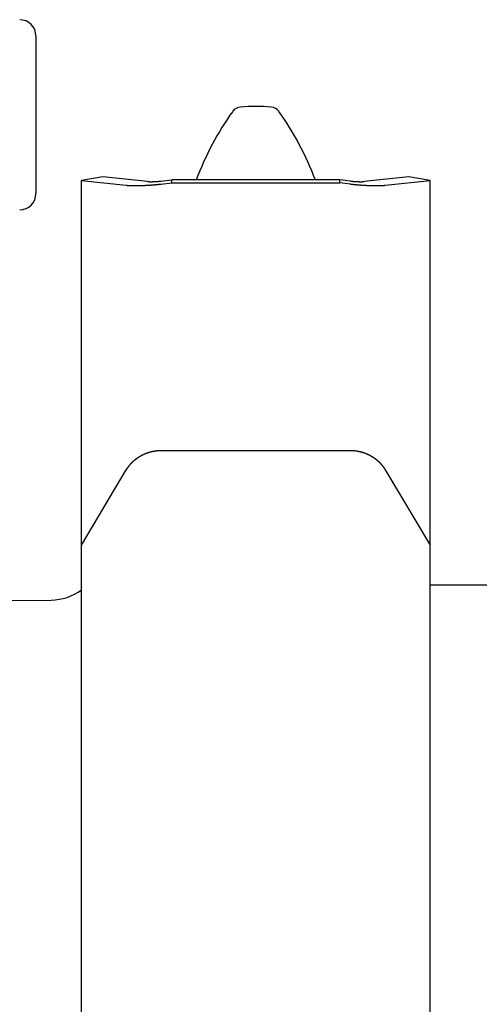
# Model space of a CAD drawing. Extents: x 0 to 96, y 13 to 124.
# Drawn here: x 13 to 14, y 69 to 73 of the extents above; entities that cross this region are included whole.
import ezdxf

# ---------------------------------------------------------------- set-up
doc = ezdxf.new("R2010")
doc.units = 0
doc.header["$LTSCALE"] = 1.21
doc.layers.get('0').update_dxf_attribs({"linetype": 'CONTINUOUS'})
doc.layers.add('ROUNDS', color=7, linetype='CONTINUOUS')

msp = doc.modelspace()

# ---------------------------------------------------------------- linework, layer by layer
at = {"linetype": 'CONTINUOUS'}
for p, q in [((12.7462, 72.8825), (12.7462, 72.2735)), ((14.2713, 70.761), (14.7272, 70.761)), ((12.392, 70.6988), (12.8049, 70.7024))]:
    msp.add_line(p, q, dxfattribs=at)
at = {"color": 7, "linetype": 'CONTINUOUS'}
for p, q in [((13.0048, 72.3384), (12.9224, 72.324)), ((12.9224, 63.198), (12.9224, 72.324)), ((12.9224, 72.324), (13.0957, 72.3055)), ((13.178, 72.3199), (13.0048, 72.3384)), ((13.23, 72.3217), (13.2718, 72.326)), ((13.23, 72.3101), (13.2718, 72.3145)), ((13.2718, 72.3145), (13.2718, 72.326)), ((13.9218, 72.326), (13.2718, 72.326)), ((13.2718, 72.3145), (13.9218, 72.3145)), ((13.9218, 72.3145), (13.9218, 72.326)), ((13.9636, 72.3217), (13.9218, 72.326)), ((13.9636, 72.3101), (13.9218, 72.3145)), ((14.1888, 72.3384), (14.0156, 72.3199)), ((14.0979, 72.3055), (14.2713, 72.324)), ((14.2713, 72.324), (14.1888, 72.3384)), ((14.2713, 63.198), (14.2713, 72.324))]:
    msp.add_line(p, q, dxfattribs=at)
at = {"color": 9, "linetype": 'CONTINUOUS'}
for p, q in [((13.23, 71.2804), (13.9636, 71.2804)), ((12.9224, 70.9138), (13.0957, 71.2052)), ((14.0979, 71.2052), (14.2713, 70.9138))]:
    msp.add_line(p, q, dxfattribs=at)
at = {"color": 7, "linetype": 'CONTINUOUS'}
for points in [[(13.178, 72.3199, 0), (13.1783, 72.3199, 0), (13.1785, 72.3199, 0), (13.1788, 72.3198, 0), (13.179, 72.3198, 0), (13.1793, 72.3198, 0), (13.1796, 72.3198, 0), (13.1798, 72.3197, 0), (13.1801, 72.3197, 0), (13.1804, 72.3197, 0), (13.1806, 72.3197, 0), (13.1809, 72.3197, 0), (13.1812, 72.3196, 0), (13.1815, 72.3196, 0), (13.1818, 72.3196, 0), (13.1821, 72.3196, 0), (13.1824, 72.3196, 0), (13.1827, 72.3195, 0), (13.183, 72.3195, 0), (13.1833, 72.3195, 0), (13.1836, 72.3195, 0), (13.1839, 72.3195, 0), (13.1842, 72.3195, 0), (13.1845, 72.3195, 0), (13.1849, 72.3195, 0), (13.1852, 72.3194, 0), (13.1855, 72.3194, 0), (13.1859, 72.3194, 0), (13.1862, 72.3194, 0), (13.1865, 72.3194, 0), (13.1869, 72.3194, 0), (13.1872, 72.3194, 0), (13.1876, 72.3194, 0), (13.1879, 72.3194, 0), (13.1883, 72.3194, 0), (13.1886, 72.3194, 0), (13.189, 72.3194, 0), (13.1893, 72.3194, 0), (13.1897, 72.3194, 0), (13.1901, 72.3194, 0), (13.1904, 72.3194, 0), (13.1908, 72.3194, 0), (13.1912, 72.3194, 0), (13.1915, 72.3194, 0), (13.1919, 72.3194, 0), (13.1923, 72.3194, 0), (13.1927, 72.3194, 0), (13.1931, 72.3194, 0), (13.1935, 72.3194, 0), (13.1938, 72.3194, 0), (13.1942, 72.3194, 0), (13.1946, 72.3194, 0), (13.195, 72.3194, 0), (13.1954, 72.3194, 0), (13.1958, 72.3194, 0), (13.1962, 72.3194, 0), (13.1966, 72.3194, 0), (13.1971, 72.3194, 0), (13.1975, 72.3194, 0), (13.1979, 72.3195, 0), (13.1983, 72.3195, 0), (13.1987, 72.3195, 0), (13.1991, 72.3195, 0), (13.1996, 72.3195, 0), (13.2, 72.3195, 0), (13.2004, 72.3195, 0), (13.2008, 72.3195, 0), (13.2013, 72.3196, 0), (13.2017, 72.3196, 0), (13.2021, 72.3196, 0), (13.2026, 72.3196, 0), (13.203, 72.3196, 0), (13.2034, 72.3197, 0), (13.2039, 72.3197, 0), (13.2043, 72.3197, 0), (13.2048, 72.3197, 0), (13.2052, 72.3197, 0), (13.2057, 72.3198, 0), (13.2061, 72.3198, 0), (13.2066, 72.3198, 0), (13.207, 72.3198, 0), (13.2075, 72.3199, 0), (13.2079, 72.3199, 0), (13.2084, 72.3199, 0), (13.2088, 72.3199, 0), (13.2093, 72.32, 0), (13.2098, 72.32, 0), (13.2102, 72.32, 0), (13.2107, 72.32, 0), (13.2112, 72.3201, 0), (13.2116, 72.3201, 0), (13.2121, 72.3201, 0), (13.2126, 72.3202, 0), (13.213, 72.3202, 0), (13.2135, 72.3202, 0), (13.214, 72.3203, 0), (13.2145, 72.3203, 0), (13.2149, 72.3203, 0), (13.2154, 72.3204, 0), (13.2159, 72.3204, 0), (13.2164, 72.3204, 0), (13.2168, 72.3205, 0), (13.2173, 72.3205, 0), (13.2178, 72.3205, 0), (13.2183, 72.3206, 0), (13.2188, 72.3206, 0), (13.2192, 72.3207, 0), (13.2197, 72.3207, 0), (13.2202, 72.3207, 0), (13.2207, 72.3208, 0), (13.2212, 72.3208, 0), (13.2217, 72.3209, 0), (13.2221, 72.3209, 0), (13.2226, 72.321, 0), (13.2231, 72.321, 0), (13.2236, 72.321, 0), (13.2241, 72.3211, 0), (13.2246, 72.3211, 0), (13.2251, 72.3212, 0), (13.2256, 72.3212, 0), (13.2261, 72.3213, 0), (13.2265, 72.3213, 0), (13.227, 72.3214, 0), (13.2275, 72.3214, 0), (13.228, 72.3215, 0), (13.2285, 72.3215, 0), (13.229, 72.3216, 0), (13.2295, 72.3216, 0), (13.23, 72.3217, 0)], [(13.9636, 72.3217, 0), (13.9641, 72.3216, 0), (13.9646, 72.3216, 0), (13.9651, 72.3215, 0), (13.9656, 72.3215, 0), (13.9661, 72.3214, 0), (13.9666, 72.3214, 0), (13.9671, 72.3213, 0), (13.9676, 72.3213, 0), (13.9681, 72.3212, 0), (13.9686, 72.3212, 0), (13.969, 72.3211, 0), (13.9695, 72.3211, 0), (13.97, 72.321, 0), (13.9705, 72.321, 0), (13.971, 72.321, 0), (13.9715, 72.3209, 0), (13.972, 72.3209, 0), (13.9725, 72.3208, 0), (13.9729, 72.3208, 0), (13.9734, 72.3207, 0), (13.9739, 72.3207, 0), (13.9744, 72.3207, 0), (13.9749, 72.3206, 0), (13.9754, 72.3206, 0), (13.9758, 72.3205, 0), (13.9763, 72.3205, 0), (13.9768, 72.3205, 0), (13.9773, 72.3204, 0), (13.9777, 72.3204, 0), (13.9782, 72.3204, 0), (13.9787, 72.3203, 0), (13.9792, 72.3203, 0), (13.9797, 72.3203, 0), (13.9801, 72.3202, 0), (13.9806, 72.3202, 0), (13.9811, 72.3202, 0), (13.9815, 72.3201, 0), (13.982, 72.3201, 0), (13.9825, 72.3201, 0), (13.9829, 72.32, 0), (13.9834, 72.32, 0), (13.9839, 72.32, 0), (13.9843, 72.32, 0), (13.9848, 72.3199, 0), (13.9852, 72.3199, 0), (13.9857, 72.3199, 0), (13.9862, 72.3199, 0), (13.9866, 72.3198, 0), (13.9871, 72.3198, 0), (13.9875, 72.3198, 0), (13.988, 72.3198, 0), (13.9884, 72.3197, 0), (13.9889, 72.3197, 0), (13.9893, 72.3197, 0), (13.9897, 72.3197, 0), (13.9902, 72.3197, 0), (13.9906, 72.3196, 0), (13.9911, 72.3196, 0), (13.9915, 72.3196, 0), (13.9919, 72.3196, 0), (13.9924, 72.3196, 0), (13.9928, 72.3195, 0), (13.9932, 72.3195, 0), (13.9936, 72.3195, 0), (13.9941, 72.3195, 0), (13.9945, 72.3195, 0), (13.9949, 72.3195, 0), (13.9953, 72.3195, 0), (13.9957, 72.3195, 0), (13.9962, 72.3194, 0), (13.9966, 72.3194, 0), (13.997, 72.3194, 0), (13.9974, 72.3194, 0), (13.9978, 72.3194, 0), (13.9982, 72.3194, 0), (13.9986, 72.3194, 0), (13.999, 72.3194, 0), (13.9994, 72.3194, 0), (13.9998, 72.3194, 0), (14.0002, 72.3194, 0), (14.0006, 72.3194, 0), (14.0009, 72.3194, 0), (14.0013, 72.3194, 0), (14.0017, 72.3194, 0), (14.0021, 72.3194, 0), (14.0025, 72.3194, 0), (14.0028, 72.3194, 0), (14.0032, 72.3194, 0), (14.0036, 72.3194, 0), (14.0039, 72.3194, 0), (14.0043, 72.3194, 0), (14.0047, 72.3194, 0), (14.005, 72.3194, 0), (14.0054, 72.3194, 0), (14.0057, 72.3194, 0), (14.0061, 72.3194, 0), (14.0064, 72.3194, 0), (14.0068, 72.3194, 0), (14.0071, 72.3194, 0), (14.0074, 72.3194, 0), (14.0078, 72.3194, 0), (14.0081, 72.3194, 0), (14.0084, 72.3194, 0), (14.0088, 72.3195, 0), (14.0091, 72.3195, 0), (14.0094, 72.3195, 0), (14.0097, 72.3195, 0), (14.01, 72.3195, 0), (14.0103, 72.3195, 0), (14.0106, 72.3195, 0), (14.0109, 72.3195, 0), (14.0112, 72.3196, 0), (14.0115, 72.3196, 0), (14.0118, 72.3196, 0), (14.0121, 72.3196, 0), (14.0124, 72.3196, 0), (14.0127, 72.3197, 0), (14.013, 72.3197, 0), (14.0133, 72.3197, 0), (14.0135, 72.3197, 0), (14.0138, 72.3197, 0), (14.0141, 72.3198, 0), (14.0143, 72.3198, 0), (14.0146, 72.3198, 0), (14.0149, 72.3198, 0), (14.0151, 72.3199, 0), (14.0154, 72.3199, 0), (14.0156, 72.3199, 0)], [(13.0957, 72.3055, 0), (13.0964, 72.3055, 0), (13.097, 72.3054, 0), (13.0977, 72.3053, 0), (13.0984, 72.3053, 0), (13.099, 72.3052, 0), (13.0997, 72.3052, 0), (13.1004, 72.3051, 0), (13.1011, 72.305, 0), (13.1018, 72.305, 0), (13.1025, 72.3049, 0), (13.1033, 72.3049, 0), (13.104, 72.3048, 0), (13.1047, 72.3048, 0), (13.1055, 72.3047, 0), (13.1062, 72.3047, 0), (13.107, 72.3047, 0), (13.1078, 72.3046, 0), (13.1086, 72.3046, 0), (13.1094, 72.3045, 0), (13.1102, 72.3045, 0), (13.111, 72.3045, 0), (13.1118, 72.3044, 0), (13.1126, 72.3044, 0), (13.1134, 72.3044, 0), (13.1143, 72.3043, 0), (13.1151, 72.3043, 0), (13.116, 72.3043, 0), (13.1169, 72.3043, 0), (13.1177, 72.3042, 0), (13.1186, 72.3042, 0), (13.1195, 72.3042, 0), (13.1204, 72.3042, 0), (13.1213, 72.3042, 0), (13.1222, 72.3042, 0), (13.1231, 72.3041, 0), (13.124, 72.3041, 0), (13.125, 72.3041, 0), (13.1259, 72.3041, 0), (13.1268, 72.3041, 0), (13.1278, 72.3041, 0), (13.1287, 72.3041, 0), (13.1297, 72.3041, 0), (13.1307, 72.3041, 0), (13.1317, 72.3041, 0), (13.1326, 72.3041, 0), (13.1336, 72.3041, 0), (13.1346, 72.3041, 0), (13.1356, 72.3042, 0), (13.1366, 72.3042, 0), (13.1376, 72.3042, 0), (13.1387, 72.3042, 0), (13.1397, 72.3042, 0), (13.1407, 72.3042, 0), (13.1418, 72.3042, 0), (13.1428, 72.3043, 0), (13.1439, 72.3043, 0), (13.1449, 72.3043, 0), (13.146, 72.3043, 0), (13.1471, 72.3044, 0), (13.1481, 72.3044, 0), (13.1492, 72.3044, 0), (13.1503, 72.3045, 0), (13.1514, 72.3045, 0), (13.1525, 72.3045, 0), (13.1536, 72.3046, 0), (13.1547, 72.3046, 0), (13.1558, 72.3047, 0), (13.1569, 72.3047, 0), (13.158, 72.3047, 0), (13.1592, 72.3048, 0), (13.1603, 72.3048, 0), (13.1614, 72.3049, 0), (13.1626, 72.3049, 0), (13.1637, 72.305, 0), (13.1649, 72.305, 0), (13.166, 72.3051, 0), (13.1672, 72.3052, 0), (13.1683, 72.3052, 0), (13.1695, 72.3053, 0), (13.1707, 72.3053, 0), (13.1718, 72.3054, 0), (13.173, 72.3055, 0), (13.1742, 72.3055, 0), (13.1754, 72.3056, 0), (13.1766, 72.3057, 0), (13.1778, 72.3057, 0), (13.179, 72.3058, 0), (13.1802, 72.3059, 0), (13.1814, 72.306, 0), (13.1826, 72.306, 0), (13.1838, 72.3061, 0), (13.185, 72.3062, 0), (13.1862, 72.3063, 0), (13.1874, 72.3064, 0), (13.1886, 72.3065, 0), (13.1899, 72.3065, 0), (13.1911, 72.3066, 0), (13.1923, 72.3067, 0), (13.1936, 72.3068, 0), (13.1948, 72.3069, 0), (13.196, 72.307, 0), (13.1973, 72.3071, 0), (13.1985, 72.3072, 0), (13.1997, 72.3073, 0), (13.201, 72.3074, 0), (13.2022, 72.3075, 0), (13.2035, 72.3076, 0), (13.2047, 72.3077, 0), (13.206, 72.3078, 0), (13.2072, 72.3079, 0), (13.2085, 72.308, 0), (13.2097, 72.3081, 0), (13.211, 72.3083, 0), (13.2123, 72.3084, 0), (13.2135, 72.3085, 0), (13.2148, 72.3086, 0), (13.2161, 72.3087, 0), (13.2173, 72.3088, 0), (13.2186, 72.309, 0), (13.2198, 72.3091, 0), (13.2211, 72.3092, 0), (13.2224, 72.3093, 0), (13.2236, 72.3094, 0), (13.2249, 72.3096, 0), (13.2262, 72.3097, 0), (13.2274, 72.3098, 0), (13.2287, 72.31, 0), (13.23, 72.3101, 0)], [(13.9636, 72.3101, 0), (13.9649, 72.31, 0), (13.9662, 72.3098, 0), (13.9675, 72.3097, 0), (13.9687, 72.3096, 0), (13.97, 72.3094, 0), (13.9713, 72.3093, 0), (13.9725, 72.3092, 0), (13.9738, 72.3091, 0), (13.9751, 72.309, 0), (13.9763, 72.3088, 0), (13.9776, 72.3087, 0), (13.9788, 72.3086, 0), (13.9801, 72.3085, 0), (13.9814, 72.3084, 0), (13.9826, 72.3083, 0), (13.9839, 72.3081, 0), (13.9851, 72.308, 0), (13.9864, 72.3079, 0), (13.9876, 72.3078, 0), (13.9889, 72.3077, 0), (13.9901, 72.3076, 0), (13.9914, 72.3075, 0), (13.9926, 72.3074, 0), (13.9939, 72.3073, 0), (13.9951, 72.3072, 0), (13.9964, 72.3071, 0), (13.9976, 72.307, 0), (13.9988, 72.3069, 0), (14.0001, 72.3068, 0), (14.0013, 72.3067, 0), (14.0025, 72.3066, 0), (14.0038, 72.3065, 0), (14.005, 72.3065, 0), (14.0062, 72.3064, 0), (14.0074, 72.3063, 0), (14.0086, 72.3062, 0), (14.0099, 72.3061, 0), (14.0111, 72.306, 0), (14.0123, 72.306, 0), (14.0135, 72.3059, 0), (14.0147, 72.3058, 0), (14.0159, 72.3057, 0), (14.0171, 72.3057, 0), (14.0182, 72.3056, 0), (14.0194, 72.3055, 0), (14.0206, 72.3055, 0), (14.0218, 72.3054, 0), (14.023, 72.3053, 0), (14.0241, 72.3053, 0), (14.0253, 72.3052, 0), (14.0265, 72.3052, 0), (14.0276, 72.3051, 0), (14.0288, 72.305, 0), (14.0299, 72.305, 0), (14.0311, 72.3049, 0), (14.0322, 72.3049, 0), (14.0333, 72.3048, 0), (14.0345, 72.3048, 0), (14.0356, 72.3047, 0), (14.0367, 72.3047, 0), (14.0378, 72.3047, 0), (14.0389, 72.3046, 0), (14.04, 72.3046, 0), (14.0411, 72.3045, 0), (14.0422, 72.3045, 0), (14.0433, 72.3045, 0), (14.0444, 72.3044, 0), (14.0455, 72.3044, 0), (14.0466, 72.3044, 0), (14.0476, 72.3043, 0), (14.0487, 72.3043, 0), (14.0498, 72.3043, 0), (14.0508, 72.3043, 0), (14.0519, 72.3042, 0), (14.0529, 72.3042, 0), (14.0539, 72.3042, 0), (14.055, 72.3042, 0), (14.056, 72.3042, 0), (14.057, 72.3042, 0), (14.058, 72.3042, 0), (14.059, 72.3041, 0), (14.06, 72.3041, 0), (14.061, 72.3041, 0), (14.062, 72.3041, 0), (14.063, 72.3041, 0), (14.0639, 72.3041, 0), (14.0649, 72.3041, 0), (14.0658, 72.3041, 0), (14.0668, 72.3041, 0), (14.0677, 72.3041, 0), (14.0687, 72.3041, 0), (14.0696, 72.3041, 0), (14.0705, 72.3041, 0), (14.0714, 72.3042, 0), (14.0723, 72.3042, 0), (14.0732, 72.3042, 0), (14.0741, 72.3042, 0), (14.075, 72.3042, 0), (14.0759, 72.3042, 0), (14.0768, 72.3043, 0), (14.0776, 72.3043, 0), (14.0785, 72.3043, 0), (14.0793, 72.3043, 0), (14.0802, 72.3044, 0), (14.081, 72.3044, 0), (14.0818, 72.3044, 0), (14.0827, 72.3045, 0), (14.0835, 72.3045, 0), (14.0843, 72.3045, 0), (14.0851, 72.3046, 0), (14.0858, 72.3046, 0), (14.0866, 72.3047, 0), (14.0874, 72.3047, 0), (14.0881, 72.3047, 0), (14.0889, 72.3048, 0), (14.0896, 72.3048, 0), (14.0904, 72.3049, 0), (14.0911, 72.3049, 0), (14.0918, 72.305, 0), (14.0925, 72.305, 0), (14.0932, 72.3051, 0), (14.0939, 72.3052, 0), (14.0946, 72.3052, 0), (14.0953, 72.3053, 0), (14.0959, 72.3053, 0), (14.0966, 72.3054, 0), (14.0972, 72.3055, 0), (14.0979, 72.3055, 0)]]:
    msp.add_polyline3d(points, dxfattribs=at)
at = {"color": 9}
for points in [[(13.0957, 71.2052, 0), (13.0959, 71.2054, 0), (13.096, 71.2057, 0), (13.0962, 71.2059, 0), (13.0963, 71.2061, 0), (13.0964, 71.2064, 0), (13.0966, 71.2066, 0), (13.0967, 71.2068, 0), (13.0968, 71.207, 0), (13.097, 71.2073, 0), (13.0971, 71.2075, 0), (13.0973, 71.2077, 0), (13.0974, 71.2079, 0), (13.0975, 71.2082, 0), (13.0977, 71.2084, 0), (13.0978, 71.2086, 0), (13.098, 71.2088, 0), (13.0981, 71.2091, 0), (13.0983, 71.2093, 0), (13.0984, 71.2095, 0), (13.0985, 71.2097, 0), (13.0987, 71.21, 0), (13.0988, 71.2102, 0), (13.099, 71.2104, 0), (13.0991, 71.2106, 0), (13.0993, 71.2108, 0), (13.0994, 71.2111, 0), (13.0996, 71.2113, 0), (13.0997, 71.2115, 0), (13.0998, 71.2117, 0), (13.1, 71.2119, 0), (13.1001, 71.2122, 0), (13.1003, 71.2124, 0), (13.1004, 71.2126, 0), (13.1006, 71.2128, 0), (13.1007, 71.213, 0), (13.1009, 71.2133, 0), (13.101, 71.2135, 0), (13.1012, 71.2137, 0), (13.1013, 71.2139, 0), (13.1015, 71.2141, 0), (13.1016, 71.2144, 0), (13.1018, 71.2146, 0), (13.1019, 71.2148, 0), (13.1021, 71.215, 0), (13.1022, 71.2152, 0), (13.1024, 71.2154, 0), (13.1026, 71.2157, 0), (13.1027, 71.2159, 0), (13.1029, 71.2161, 0), (13.103, 71.2163, 0), (13.1032, 71.2165, 0), (13.1033, 71.2167, 0), (13.1035, 71.2169, 0), (13.1036, 71.2172, 0), (13.1038, 71.2174, 0), (13.104, 71.2176, 0), (13.1041, 71.2178, 0), (13.1043, 71.218, 0), (13.1044, 71.2182, 0), (13.1046, 71.2184, 0), (13.1047, 71.2186, 0), (13.1049, 71.2189, 0), (13.1051, 71.2191, 0), (13.1052, 71.2193, 0), (13.1054, 71.2195, 0), (13.1055, 71.2197, 0), (13.1057, 71.2199, 0), (13.1059, 71.2201, 0), (13.106, 71.2203, 0), (13.1062, 71.2205, 0), (13.1064, 71.2208, 0), (13.1065, 71.221, 0), (13.1067, 71.2212, 0), (13.1069, 71.2214, 0), (13.107, 71.2216, 0), (13.1072, 71.2218, 0), (13.1073, 71.222, 0), (13.1075, 71.2222, 0), (13.1077, 71.2224, 0), (13.1078, 71.2226, 0), (13.108, 71.2228, 0), (13.1082, 71.223, 0), (13.1083, 71.2232, 0), (13.1085, 71.2234, 0), (13.1087, 71.2237, 0), (13.1088, 71.2239, 0), (13.109, 71.2241, 0), (13.1092, 71.2243, 0), (13.1094, 71.2245, 0), (13.1095, 71.2247, 0), (13.1097, 71.2249, 0), (13.1099, 71.2251, 0), (13.11, 71.2253, 0), (13.1102, 71.2255, 0), (13.1104, 71.2257, 0), (13.1105, 71.2259, 0), (13.1107, 71.2261, 0), (13.1109, 71.2263, 0), (13.1111, 71.2265, 0), (13.1112, 71.2267, 0), (13.1114, 71.2269, 0), (13.1116, 71.2271, 0), (13.1118, 71.2273, 0), (13.1119, 71.2275, 0), (13.1121, 71.2277, 0), (13.1123, 71.2279, 0), (13.1125, 71.2281, 0), (13.1126, 71.2283, 0), (13.1128, 71.2285, 0), (13.113, 71.2287, 0), (13.1132, 71.2289, 0), (13.1133, 71.2291, 0), (13.1135, 71.2293, 0), (13.1137, 71.2295, 0), (13.1139, 71.2297, 0), (13.1141, 71.2299, 0), (13.1142, 71.2301, 0), (13.1144, 71.2303, 0), (13.1146, 71.2304, 0), (13.1148, 71.2306, 0), (13.115, 71.2308, 0), (13.1151, 71.231, 0), (13.1153, 71.2312, 0), (13.1155, 71.2314, 0), (13.1157, 71.2316, 0), (13.1159, 71.2318, 0), (13.116, 71.232, 0), (13.1162, 71.2322, 0), (13.1164, 71.2324, 0), (13.1166, 71.2326, 0), (13.1168, 71.2328, 0), (13.117, 71.233, 0), (13.1171, 71.2331, 0), (13.1173, 71.2333, 0), (13.1175, 71.2335, 0), (13.1177, 71.2337, 0), (13.1179, 71.2339, 0), (13.1181, 71.2341, 0), (13.1183, 71.2343, 0), (13.1184, 71.2345, 0), (13.1186, 71.2347, 0), (13.1188, 71.2348, 0), (13.119, 71.235, 0), (13.1192, 71.2352, 0), (13.1194, 71.2354, 0), (13.1196, 71.2356, 0), (13.1198, 71.2358, 0), (13.12, 71.236, 0), (13.1201, 71.2361, 0), (13.1203, 71.2363, 0), (13.1205, 71.2365, 0), (13.1207, 71.2367, 0), (13.1209, 71.2369, 0), (13.1211, 71.2371, 0), (13.1213, 71.2373, 0), (13.1215, 71.2374, 0), (13.1217, 71.2376, 0), (13.1219, 71.2378, 0), (13.1221, 71.238, 0), (13.1223, 71.2382, 0), (13.1224, 71.2383, 0), (13.1226, 71.2385, 0), (13.1228, 71.2387, 0), (13.123, 71.2389, 0), (13.1232, 71.2391, 0), (13.1234, 71.2392, 0), (13.1236, 71.2394, 0), (13.1238, 71.2396, 0), (13.124, 71.2398, 0), (13.1242, 71.24, 0), (13.1244, 71.2401, 0), (13.1246, 71.2403, 0), (13.1248, 71.2405, 0), (13.125, 71.2407, 0), (13.1252, 71.2408, 0), (13.1254, 71.241, 0), (13.1256, 71.2412, 0), (13.1258, 71.2414, 0), (13.126, 71.2415, 0), (13.1262, 71.2417, 0), (13.1264, 71.2419, 0), (13.1266, 71.2421, 0), (13.1268, 71.2422, 0), (13.127, 71.2424, 0), (13.1272, 71.2426, 0), (13.1274, 71.2428, 0), (13.1276, 71.2429, 0), (13.1278, 71.2431, 0), (13.128, 71.2433, 0), (13.1282, 71.2435, 0), (13.1284, 71.2436, 0), (13.1286, 71.2438, 0), (13.1288, 71.244, 0), (13.129, 71.2441, 0), (13.1292, 71.2443, 0), (13.1294, 71.2445, 0), (13.1296, 71.2446, 0), (13.1298, 71.2448, 0), (13.13, 71.245, 0), (13.1302, 71.2451, 0), (13.1304, 71.2453, 0), (13.1306, 71.2455, 0), (13.1308, 71.2456, 0), (13.1311, 71.2458, 0), (13.1313, 71.246, 0), (13.1315, 71.2461, 0), (13.1317, 71.2463, 0), (13.1319, 71.2465, 0), (13.1321, 71.2466, 0), (13.1323, 71.2468, 0), (13.1325, 71.247, 0), (13.1327, 71.2471, 0), (13.1329, 71.2473, 0), (13.1331, 71.2475, 0), (13.1333, 71.2476, 0), (13.1336, 71.2478, 0), (13.1338, 71.2479, 0), (13.134, 71.2481, 0), (13.1342, 71.2483, 0), (13.1344, 71.2484, 0), (13.1346, 71.2486, 0), (13.1348, 71.2487, 0), (13.135, 71.2489, 0), (13.1352, 71.2491, 0), (13.1355, 71.2492, 0), (13.1357, 71.2494, 0), (13.1359, 71.2495, 0), (13.1361, 71.2497, 0), (13.1363, 71.2499, 0), (13.1365, 71.25, 0), (13.1367, 71.2502, 0), (13.1369, 71.2503, 0), (13.1372, 71.2505, 0), (13.1374, 71.2506, 0), (13.1376, 71.2508, 0), (13.1378, 71.2509, 0), (13.138, 71.2511, 0), (13.1382, 71.2513, 0), (13.1385, 71.2514, 0), (13.1387, 71.2516, 0), (13.1389, 71.2517, 0), (13.1391, 71.2519, 0), (13.1393, 71.252, 0), (13.1395, 71.2522, 0), (13.1398, 71.2523, 0), (13.14, 71.2525, 0), (13.1402, 71.2526, 0), (13.1404, 71.2528, 0), (13.1406, 71.2529, 0), (13.1408, 71.2531, 0), (13.1411, 71.2532, 0), (13.1413, 71.2534, 0), (13.1415, 71.2535, 0), (13.1417, 71.2537, 0), (13.1419, 71.2538, 0), (13.1422, 71.254, 0), (13.1424, 71.2541, 0), (13.1426, 71.2543, 0), (13.1428, 71.2544, 0), (13.143, 71.2546, 0), (13.1433, 71.2547, 0), (13.1435, 71.2548, 0), (13.1437, 71.255, 0), (13.1439, 71.2551, 0), (13.1442, 71.2553, 0), (13.1444, 71.2554, 0), (13.1446, 71.2556, 0), (13.1448, 71.2557, 0), (13.1451, 71.2558, 0), (13.1453, 71.256, 0), (13.1455, 71.2561, 0), (13.1457, 71.2563, 0), (13.1459, 71.2564, 0), (13.1462, 71.2566, 0), (13.1464, 71.2567, 0), (13.1466, 71.2568, 0), (13.1468, 71.257, 0), (13.1471, 71.2571, 0), (13.1473, 71.2573, 0), (13.1475, 71.2574, 0), (13.1478, 71.2575, 0), (13.148, 71.2577, 0), (13.1482, 71.2578, 0), (13.1484, 71.2579, 0), (13.1487, 71.2581, 0), (13.1489, 71.2582, 0), (13.1491, 71.2583, 0), (13.1493, 71.2585, 0), (13.1496, 71.2586, 0), (13.1498, 71.2587, 0), (13.15, 71.2589, 0), (13.1503, 71.259, 0), (13.1505, 71.2592, 0), (13.1507, 71.2593, 0), (13.1509, 71.2594, 0), (13.1512, 71.2595, 0), (13.1514, 71.2597, 0), (13.1516, 71.2598, 0), (13.1519, 71.2599, 0), (13.1521, 71.2601, 0), (13.1523, 71.2602, 0), (13.1526, 71.2603, 0), (13.1528, 71.2605, 0), (13.153, 71.2606, 0), (13.1533, 71.2607, 0), (13.1535, 71.2608, 0), (13.1537, 71.261, 0), (13.154, 71.2611, 0), (13.1542, 71.2612, 0), (13.1544, 71.2614, 0), (13.1547, 71.2615, 0), (13.1549, 71.2616, 0), (13.1551, 71.2617, 0), (13.1554, 71.2619, 0), (13.1556, 71.262, 0), (13.1558, 71.2621, 0), (13.1561, 71.2622, 0), (13.1563, 71.2624, 0), (13.1565, 71.2625, 0), (13.1568, 71.2626, 0), (13.157, 71.2627, 0), (13.1572, 71.2628, 0), (13.1575, 71.263, 0), (13.1577, 71.2631, 0), (13.1579, 71.2632, 0), (13.1582, 71.2633, 0), (13.1584, 71.2634, 0), (13.1586, 71.2636, 0), (13.1589, 71.2637, 0), (13.1591, 71.2638, 0), (13.1594, 71.2639, 0), (13.1596, 71.264, 0), (13.1598, 71.2642, 0), (13.1601, 71.2643, 0), (13.1603, 71.2644, 0), (13.1606, 71.2645, 0), (13.1608, 71.2646, 0), (13.161, 71.2647, 0), (13.1613, 71.2649, 0), (13.1615, 71.265, 0), (13.1617, 71.2651, 0), (13.162, 71.2652, 0), (13.1622, 71.2653, 0), (13.1625, 71.2654, 0), (13.1627, 71.2655, 0), (13.1629, 71.2656, 0), (13.1632, 71.2658, 0), (13.1634, 71.2659, 0), (13.1637, 71.266, 0), (13.1639, 71.2661, 0), (13.1641, 71.2662, 0), (13.1644, 71.2663, 0), (13.1646, 71.2664, 0), (13.1649, 71.2665, 0), (13.1651, 71.2666, 0), (13.1654, 71.2667, 0), (13.1656, 71.2669, 0), (13.1658, 71.267, 0), (13.1661, 71.2671, 0), (13.1663, 71.2672, 0), (13.1666, 71.2673, 0), (13.1668, 71.2674, 0), (13.1671, 71.2675, 0), (13.1673, 71.2676, 0), (13.1675, 71.2677, 0), (13.1678, 71.2678, 0), (13.168, 71.2679, 0), (13.1683, 71.268, 0), (13.1685, 71.2681, 0), (13.1688, 71.2682, 0), (13.169, 71.2683, 0), (13.1693, 71.2684, 0), (13.1695, 71.2685, 0), (13.1697, 71.2686, 0), (13.17, 71.2687, 0), (13.1702, 71.2688, 0), (13.1705, 71.2689, 0), (13.1707, 71.269, 0), (13.171, 71.2691, 0), (13.1712, 71.2692, 0), (13.1715, 71.2693, 0), (13.1717, 71.2694, 0), (13.172, 71.2695, 0), (13.1722, 71.2696, 0), (13.1725, 71.2697, 0), (13.1727, 71.2698, 0), (13.1729, 71.2699, 0), (13.1732, 71.27, 0), (13.1734, 71.2701, 0), (13.1737, 71.2702, 0), (13.1739, 71.2703, 0), (13.1742, 71.2704, 0), (13.1744, 71.2705, 0), (13.1747, 71.2705, 0), (13.1749, 71.2706, 0), (13.1752, 71.2707, 0), (13.1754, 71.2708, 0), (13.1757, 71.2709, 0), (13.1759, 71.271, 0), (13.1762, 71.2711, 0), (13.1764, 71.2712, 0), (13.1767, 71.2713, 0), (13.1769, 71.2714, 0), (13.1772, 71.2714, 0), (13.1774, 71.2715, 0), (13.1777, 71.2716, 0), (13.1779, 71.2717, 0), (13.1782, 71.2718, 0), (13.1784, 71.2719, 0), (13.1787, 71.272, 0), (13.1789, 71.272, 0), (13.1792, 71.2721, 0), (13.1794, 71.2722, 0), (13.1797, 71.2723, 0), (13.1799, 71.2724, 0), (13.1802, 71.2725, 0), (13.1804, 71.2726, 0), (13.1807, 71.2726, 0), (13.1809, 71.2727, 0), (13.1812, 71.2728, 0), (13.1815, 71.2729, 0), (13.1817, 71.273, 0), (13.182, 71.273, 0), (13.1822, 71.2731, 0), (13.1825, 71.2732, 0), (13.1827, 71.2733, 0), (13.183, 71.2734, 0), (13.1832, 71.2734, 0), (13.1835, 71.2735, 0), (13.1837, 71.2736, 0), (13.184, 71.2737, 0), (13.1842, 71.2737, 0), (13.1845, 71.2738, 0), (13.1847, 71.2739, 0), (13.185, 71.274, 0), (13.1853, 71.274, 0), (13.1855, 71.2741, 0), (13.1858, 71.2742, 0), (13.186, 71.2743, 0), (13.1863, 71.2743, 0), (13.1865, 71.2744, 0), (13.1868, 71.2745, 0), (13.187, 71.2746, 0), (13.1873, 71.2746, 0), (13.1875, 71.2747, 0), (13.1878, 71.2748, 0), (13.1881, 71.2748, 0), (13.1883, 71.2749, 0), (13.1886, 71.275, 0), (13.1888, 71.275, 0), (13.1891, 71.2751, 0), (13.1893, 71.2752, 0), (13.1896, 71.2752, 0), (13.1899, 71.2753, 0), (13.1901, 71.2754, 0), (13.1904, 71.2754, 0), (13.1906, 71.2755, 0), (13.1909, 71.2756, 0), (13.1911, 71.2756, 0), (13.1914, 71.2757, 0), (13.1917, 71.2758, 0), (13.1919, 71.2758, 0), (13.1922, 71.2759, 0), (13.1924, 71.276, 0), (13.1927, 71.276, 0), (13.1929, 71.2761, 0), (13.1932, 71.2761, 0), (13.1935, 71.2762, 0), (13.1937, 71.2763, 0), (13.194, 71.2763, 0), (13.1942, 71.2764, 0), (13.1945, 71.2764, 0), (13.1947, 71.2765, 0), (13.195, 71.2766, 0), (13.1953, 71.2766, 0), (13.1955, 71.2767, 0), (13.1958, 71.2767, 0), (13.196, 71.2768, 0), (13.1963, 71.2768, 0), (13.1966, 71.2769, 0), (13.1968, 71.277, 0), (13.1971, 71.277, 0), (13.1973, 71.2771, 0), (13.1976, 71.2771, 0), (13.1979, 71.2772, 0), (13.1981, 71.2772, 0), (13.1984, 71.2773, 0), (13.1986, 71.2773, 0), (13.1989, 71.2774, 0), (13.1992, 71.2774, 0), (13.1994, 71.2775, 0), (13.1997, 71.2775, 0), (13.1999, 71.2776, 0), (13.2002, 71.2776, 0), (13.2005, 71.2777, 0), (13.2007, 71.2777, 0), (13.201, 71.2778, 0), (13.2012, 71.2778, 0), (13.2015, 71.2779, 0), (13.2018, 71.2779, 0), (13.202, 71.278, 0), (13.2023, 71.278, 0), (13.2025, 71.2781, 0), (13.2028, 71.2781, 0), (13.2031, 71.2782, 0), (13.2033, 71.2782, 0), (13.2036, 71.2782, 0), (13.2039, 71.2783, 0), (13.2041, 71.2783, 0), (13.2044, 71.2784, 0), (13.2046, 71.2784, 0), (13.2049, 71.2785, 0), (13.2052, 71.2785, 0), (13.2054, 71.2785, 0), (13.2057, 71.2786, 0), (13.2059, 71.2786, 0), (13.2062, 71.2787, 0), (13.2065, 71.2787, 0), (13.2067, 71.2787, 0), (13.207, 71.2788, 0), (13.2073, 71.2788, 0), (13.2075, 71.2789, 0), (13.2078, 71.2789, 0), (13.208, 71.2789, 0), (13.2083, 71.279, 0), (13.2086, 71.279, 0), (13.2088, 71.279, 0), (13.2091, 71.2791, 0), (13.2094, 71.2791, 0), (13.2096, 71.2791, 0), (13.2099, 71.2792, 0), (13.2101, 71.2792, 0), (13.2104, 71.2792, 0), (13.2107, 71.2793, 0), (13.2109, 71.2793, 0), (13.2112, 71.2793, 0), (13.2115, 71.2794, 0), (13.2117, 71.2794, 0), (13.212, 71.2794, 0), (13.2123, 71.2795, 0), (13.2125, 71.2795, 0), (13.2128, 71.2795, 0), (13.213, 71.2795, 0), (13.2133, 71.2796, 0), (13.2136, 71.2796, 0), (13.2138, 71.2796, 0), (13.2141, 71.2796, 0), (13.2144, 71.2797, 0), (13.2146, 71.2797, 0), (13.2149, 71.2797, 0), (13.2152, 71.2798, 0), (13.2154, 71.2798, 0), (13.2157, 71.2798, 0), (13.2159, 71.2798, 0), (13.2162, 71.2798, 0), (13.2165, 71.2799, 0), (13.2167, 71.2799, 0), (13.217, 71.2799, 0), (13.2173, 71.2799, 0), (13.2175, 71.28, 0), (13.2178, 71.28, 0), (13.2181, 71.28, 0), (13.2183, 71.28, 0), (13.2186, 71.28, 0), (13.2189, 71.2801, 0), (13.2191, 71.2801, 0), (13.2194, 71.2801, 0), (13.2196, 71.2801, 0), (13.2199, 71.2801, 0), (13.2202, 71.2801, 0), (13.2204, 71.2802, 0), (13.2207, 71.2802, 0), (13.221, 71.2802, 0), (13.2212, 71.2802, 0), (13.2215, 71.2802, 0), (13.2218, 71.2802, 0), (13.222, 71.2802, 0), (13.2223, 71.2803, 0), (13.2226, 71.2803, 0), (13.2228, 71.2803, 0), (13.2231, 71.2803, 0), (13.2234, 71.2803, 0), (13.2236, 71.2803, 0), (13.2239, 71.2803, 0), (13.2241, 71.2803, 0), (13.2244, 71.2803, 0), (13.2247, 71.2804, 0), (13.2249, 71.2804, 0), (13.2252, 71.2804, 0), (13.2255, 71.2804, 0), (13.2257, 71.2804, 0), (13.226, 71.2804, 0), (13.2263, 71.2804, 0), (13.2265, 71.2804, 0), (13.2268, 71.2804, 0), (13.2271, 71.2804, 0), (13.2273, 71.2804, 0), (13.2276, 71.2804, 0), (13.2279, 71.2804, 0), (13.2281, 71.2804, 0), (13.2284, 71.2804, 0), (13.2287, 71.2804, 0), (13.2289, 71.2804, 0), (13.2292, 71.2804, 0), (13.2295, 71.2804, 0), (13.2297, 71.2804, 0), (13.23, 71.2804, 0)], [(13.9636, 71.2804, 0), (13.9639, 71.2804, 0), (13.9642, 71.2804, 0), (13.9644, 71.2804, 0), (13.9647, 71.2804, 0), (13.965, 71.2804, 0), (13.9652, 71.2804, 0), (13.9655, 71.2804, 0), (13.9658, 71.2804, 0), (13.966, 71.2804, 0), (13.9663, 71.2804, 0), (13.9666, 71.2804, 0), (13.9668, 71.2804, 0), (13.9671, 71.2804, 0), (13.9674, 71.2804, 0), (13.9676, 71.2804, 0), (13.9679, 71.2804, 0), (13.9682, 71.2804, 0), (13.9684, 71.2804, 0), (13.9687, 71.2804, 0), (13.9689, 71.2804, 0), (13.9692, 71.2803, 0), (13.9695, 71.2803, 0), (13.9697, 71.2803, 0), (13.97, 71.2803, 0), (13.9703, 71.2803, 0), (13.9705, 71.2803, 0), (13.9708, 71.2803, 0), (13.9711, 71.2803, 0), (13.9713, 71.2803, 0), (13.9716, 71.2802, 0), (13.9719, 71.2802, 0), (13.9721, 71.2802, 0), (13.9724, 71.2802, 0), (13.9727, 71.2802, 0), (13.9729, 71.2802, 0), (13.9732, 71.2802, 0), (13.9735, 71.2801, 0), (13.9737, 71.2801, 0), (13.974, 71.2801, 0), (13.9742, 71.2801, 0), (13.9745, 71.2801, 0), (13.9748, 71.2801, 0), (13.975, 71.28, 0), (13.9753, 71.28, 0), (13.9756, 71.28, 0), (13.9758, 71.28, 0), (13.9761, 71.28, 0), (13.9764, 71.2799, 0), (13.9766, 71.2799, 0), (13.9769, 71.2799, 0), (13.9772, 71.2799, 0), (13.9774, 71.2798, 0), (13.9777, 71.2798, 0), (13.9779, 71.2798, 0), (13.9782, 71.2798, 0), (13.9785, 71.2798, 0), (13.9787, 71.2797, 0), (13.979, 71.2797, 0), (13.9793, 71.2797, 0), (13.9795, 71.2796, 0), (13.9798, 71.2796, 0), (13.9801, 71.2796, 0), (13.9803, 71.2796, 0), (13.9806, 71.2795, 0), (13.9808, 71.2795, 0), (13.9811, 71.2795, 0), (13.9814, 71.2795, 0), (13.9816, 71.2794, 0), (13.9819, 71.2794, 0), (13.9822, 71.2794, 0), (13.9824, 71.2793, 0), (13.9827, 71.2793, 0), (13.983, 71.2793, 0), (13.9832, 71.2792, 0), (13.9835, 71.2792, 0), (13.9837, 71.2792, 0), (13.984, 71.2791, 0), (13.9843, 71.2791, 0), (13.9845, 71.2791, 0), (13.9848, 71.279, 0), (13.9851, 71.279, 0), (13.9853, 71.279, 0), (13.9856, 71.2789, 0), (13.9858, 71.2789, 0), (13.9861, 71.2789, 0), (13.9864, 71.2788, 0), (13.9866, 71.2788, 0), (13.9869, 71.2787, 0), (13.9872, 71.2787, 0), (13.9874, 71.2787, 0), (13.9877, 71.2786, 0), (13.9879, 71.2786, 0), (13.9882, 71.2785, 0), (13.9885, 71.2785, 0), (13.9887, 71.2785, 0), (13.989, 71.2784, 0), (13.9893, 71.2784, 0), (13.9895, 71.2783, 0), (13.9898, 71.2783, 0), (13.99, 71.2782, 0), (13.9903, 71.2782, 0), (13.9906, 71.2782, 0), (13.9908, 71.2781, 0), (13.9911, 71.2781, 0), (13.9913, 71.278, 0), (13.9916, 71.278, 0), (13.9919, 71.2779, 0), (13.9921, 71.2779, 0), (13.9924, 71.2778, 0), (13.9926, 71.2778, 0), (13.9929, 71.2777, 0), (13.9932, 71.2777, 0), (13.9934, 71.2776, 0), (13.9937, 71.2776, 0), (13.994, 71.2775, 0), (13.9942, 71.2775, 0), (13.9945, 71.2774, 0), (13.9947, 71.2774, 0), (13.995, 71.2773, 0), (13.9953, 71.2773, 0), (13.9955, 71.2772, 0), (13.9958, 71.2772, 0), (13.996, 71.2771, 0), (13.9963, 71.2771, 0), (13.9965, 71.277, 0), (13.9968, 71.277, 0), (13.9971, 71.2769, 0), (13.9973, 71.2768, 0), (13.9976, 71.2768, 0), (13.9978, 71.2767, 0), (13.9981, 71.2767, 0), (13.9984, 71.2766, 0), (13.9986, 71.2766, 0), (13.9989, 71.2765, 0), (13.9991, 71.2764, 0), (13.9994, 71.2764, 0), (13.9997, 71.2763, 0), (13.9999, 71.2763, 0), (14.0002, 71.2762, 0), (14.0004, 71.2761, 0), (14.0007, 71.2761, 0), (14.0009, 71.276, 0), (14.0012, 71.276, 0), (14.0015, 71.2759, 0), (14.0017, 71.2758, 0), (14.002, 71.2758, 0), (14.0022, 71.2757, 0), (14.0025, 71.2756, 0), (14.0027, 71.2756, 0), (14.003, 71.2755, 0), (14.0033, 71.2754, 0), (14.0035, 71.2754, 0), (14.0038, 71.2753, 0), (14.004, 71.2752, 0), (14.0043, 71.2752, 0), (14.0045, 71.2751, 0), (14.0048, 71.275, 0), (14.0051, 71.275, 0), (14.0053, 71.2749, 0), (14.0056, 71.2748, 0), (14.0058, 71.2748, 0), (14.0061, 71.2747, 0), (14.0063, 71.2746, 0), (14.0066, 71.2746, 0), (14.0068, 71.2745, 0), (14.0071, 71.2744, 0), (14.0074, 71.2743, 0), (14.0076, 71.2743, 0), (14.0079, 71.2742, 0), (14.0081, 71.2741, 0), (14.0084, 71.274, 0), (14.0086, 71.274, 0), (14.0089, 71.2739, 0), (14.0091, 71.2738, 0), (14.0094, 71.2737, 0), (14.0096, 71.2737, 0), (14.0099, 71.2736, 0), (14.0102, 71.2735, 0), (14.0104, 71.2734, 0), (14.0107, 71.2734, 0), (14.0109, 71.2733, 0), (14.0112, 71.2732, 0), (14.0114, 71.2731, 0), (14.0117, 71.273, 0), (14.0119, 71.273, 0), (14.0122, 71.2729, 0), (14.0124, 71.2728, 0), (14.0127, 71.2727, 0), (14.0129, 71.2726, 0), (14.0132, 71.2726, 0), (14.0134, 71.2725, 0), (14.0137, 71.2724, 0), (14.0139, 71.2723, 0), (14.0142, 71.2722, 0), (14.0144, 71.2721, 0), (14.0147, 71.272, 0), (14.0149, 71.272, 0), (14.0152, 71.2719, 0), (14.0154, 71.2718, 0), (14.0157, 71.2717, 0), (14.0159, 71.2716, 0), (14.0162, 71.2715, 0), (14.0164, 71.2714, 0), (14.0167, 71.2714, 0), (14.0169, 71.2713, 0), (14.0172, 71.2712, 0), (14.0174, 71.2711, 0), (14.0177, 71.271, 0), (14.0179, 71.2709, 0), (14.0182, 71.2708, 0), (14.0184, 71.2707, 0), (14.0187, 71.2706, 0), (14.0189, 71.2705, 0), (14.0192, 71.2705, 0), (14.0194, 71.2704, 0), (14.0197, 71.2703, 0), (14.0199, 71.2702, 0), (14.0202, 71.2701, 0), (14.0204, 71.27, 0), (14.0207, 71.2699, 0), (14.0209, 71.2698, 0), (14.0212, 71.2697, 0), (14.0214, 71.2696, 0), (14.0217, 71.2695, 0), (14.0219, 71.2694, 0), (14.0222, 71.2693, 0), (14.0224, 71.2692, 0), (14.0227, 71.2691, 0), (14.0229, 71.269, 0), (14.0231, 71.2689, 0), (14.0234, 71.2688, 0), (14.0236, 71.2687, 0), (14.0239, 71.2686, 0), (14.0241, 71.2685, 0), (14.0244, 71.2684, 0), (14.0246, 71.2683, 0), (14.0249, 71.2682, 0), (14.0251, 71.2681, 0), (14.0254, 71.268, 0), (14.0256, 71.2679, 0), (14.0258, 71.2678, 0), (14.0261, 71.2677, 0), (14.0263, 71.2676, 0), (14.0266, 71.2675, 0), (14.0268, 71.2674, 0), (14.0271, 71.2673, 0), (14.0273, 71.2672, 0), (14.0275, 71.2671, 0), (14.0278, 71.267, 0), (14.028, 71.2669, 0), (14.0283, 71.2667, 0), (14.0285, 71.2666, 0), (14.0288, 71.2665, 0), (14.029, 71.2664, 0), (14.0292, 71.2663, 0), (14.0295, 71.2662, 0), (14.0297, 71.2661, 0), (14.03, 71.266, 0), (14.0302, 71.2659, 0), (14.0304, 71.2658, 0), (14.0307, 71.2656, 0), (14.0309, 71.2655, 0), (14.0312, 71.2654, 0), (14.0314, 71.2653, 0), (14.0316, 71.2652, 0), (14.0319, 71.2651, 0), (14.0321, 71.265, 0), (14.0324, 71.2649, 0), (14.0326, 71.2647, 0), (14.0328, 71.2646, 0), (14.0331, 71.2645, 0), (14.0333, 71.2644, 0), (14.0336, 71.2643, 0), (14.0338, 71.2642, 0), (14.034, 71.264, 0), (14.0343, 71.2639, 0), (14.0345, 71.2638, 0), (14.0347, 71.2637, 0), (14.035, 71.2636, 0), (14.0352, 71.2634, 0), (14.0355, 71.2633, 0), (14.0357, 71.2632, 0), (14.0359, 71.2631, 0), (14.0362, 71.263, 0), (14.0364, 71.2628, 0), (14.0366, 71.2627, 0), (14.0369, 71.2626, 0), (14.0371, 71.2625, 0), (14.0373, 71.2624, 0), (14.0376, 71.2622, 0), (14.0378, 71.2621, 0), (14.038, 71.262, 0), (14.0383, 71.2619, 0), (14.0385, 71.2617, 0), (14.0387, 71.2616, 0), (14.039, 71.2615, 0), (14.0392, 71.2614, 0), (14.0394, 71.2612, 0), (14.0397, 71.2611, 0), (14.0399, 71.261, 0), (14.0401, 71.2608, 0), (14.0404, 71.2607, 0), (14.0406, 71.2606, 0), (14.0408, 71.2605, 0), (14.0411, 71.2603, 0), (14.0413, 71.2602, 0), (14.0415, 71.2601, 0), (14.0418, 71.2599, 0), (14.042, 71.2598, 0), (14.0422, 71.2597, 0), (14.0425, 71.2595, 0), (14.0427, 71.2594, 0), (14.0429, 71.2593, 0), (14.0431, 71.2592, 0), (14.0434, 71.259, 0), (14.0436, 71.2589, 0), (14.0438, 71.2587, 0), (14.0441, 71.2586, 0), (14.0443, 71.2585, 0), (14.0445, 71.2583, 0), (14.0447, 71.2582, 0), (14.045, 71.2581, 0), (14.0452, 71.2579, 0), (14.0454, 71.2578, 0), (14.0456, 71.2577, 0), (14.0459, 71.2575, 0), (14.0461, 71.2574, 0), (14.0463, 71.2573, 0), (14.0466, 71.2571, 0), (14.0468, 71.257, 0), (14.047, 71.2568, 0), (14.0472, 71.2567, 0), (14.0475, 71.2566, 0), (14.0477, 71.2564, 0), (14.0479, 71.2563, 0), (14.0481, 71.2561, 0), (14.0484, 71.256, 0), (14.0486, 71.2558, 0), (14.0488, 71.2557, 0), (14.049, 71.2556, 0), (14.0492, 71.2554, 0), (14.0495, 71.2553, 0), (14.0497, 71.2551, 0), (14.0499, 71.255, 0), (14.0501, 71.2548, 0), (14.0504, 71.2547, 0), (14.0506, 71.2546, 0), (14.0508, 71.2544, 0), (14.051, 71.2543, 0), (14.0512, 71.2541, 0), (14.0515, 71.254, 0), (14.0517, 71.2538, 0), (14.0519, 71.2537, 0), (14.0521, 71.2535, 0), (14.0523, 71.2534, 0), (14.0526, 71.2532, 0), (14.0528, 71.2531, 0), (14.053, 71.2529, 0), (14.0532, 71.2528, 0), (14.0534, 71.2526, 0), (14.0537, 71.2525, 0), (14.0539, 71.2523, 0), (14.0541, 71.2522, 0), (14.0543, 71.252, 0), (14.0545, 71.2519, 0), (14.0547, 71.2517, 0), (14.055, 71.2516, 0), (14.0552, 71.2514, 0), (14.0554, 71.2513, 0), (14.0556, 71.2511, 0), (14.0558, 71.2509, 0), (14.056, 71.2508, 0), (14.0563, 71.2506, 0), (14.0565, 71.2505, 0), (14.0567, 71.2503, 0), (14.0569, 71.2502, 0), (14.0571, 71.25, 0), (14.0573, 71.2499, 0), (14.0575, 71.2497, 0), (14.0578, 71.2495, 0), (14.058, 71.2494, 0), (14.0582, 71.2492, 0), (14.0584, 71.2491, 0), (14.0586, 71.2489, 0), (14.0588, 71.2487, 0), (14.059, 71.2486, 0), (14.0592, 71.2484, 0), (14.0594, 71.2483, 0), (14.0597, 71.2481, 0), (14.0599, 71.2479, 0), (14.0601, 71.2478, 0), (14.0603, 71.2476, 0), (14.0605, 71.2475, 0), (14.0607, 71.2473, 0), (14.0609, 71.2471, 0), (14.0611, 71.247, 0), (14.0613, 71.2468, 0), (14.0615, 71.2466, 0), (14.0617, 71.2465, 0), (14.062, 71.2463, 0), (14.0622, 71.2461, 0), (14.0624, 71.246, 0), (14.0626, 71.2458, 0), (14.0628, 71.2456, 0), (14.063, 71.2455, 0), (14.0632, 71.2453, 0), (14.0634, 71.2451, 0), (14.0636, 71.245, 0), (14.0638, 71.2448, 0), (14.064, 71.2446, 0), (14.0642, 71.2445, 0), (14.0644, 71.2443, 0), (14.0646, 71.2441, 0), (14.0648, 71.244, 0), (14.065, 71.2438, 0), (14.0652, 71.2436, 0), (14.0654, 71.2435, 0), (14.0656, 71.2433, 0), (14.0658, 71.2431, 0), (14.066, 71.2429, 0), (14.0662, 71.2428, 0), (14.0664, 71.2426, 0), (14.0666, 71.2424, 0), (14.0669, 71.2422, 0), (14.0671, 71.2421, 0), (14.0673, 71.2419, 0), (14.0674, 71.2417, 0), (14.0676, 71.2415, 0), (14.0678, 71.2414, 0), (14.068, 71.2412, 0), (14.0682, 71.241, 0), (14.0684, 71.2408, 0), (14.0686, 71.2407, 0), (14.0688, 71.2405, 0), (14.069, 71.2403, 0), (14.0692, 71.2401, 0), (14.0694, 71.24, 0), (14.0696, 71.2398, 0), (14.0698, 71.2396, 0), (14.07, 71.2394, 0), (14.0702, 71.2392, 0), (14.0704, 71.2391, 0), (14.0706, 71.2389, 0), (14.0708, 71.2387, 0), (14.071, 71.2385, 0), (14.0712, 71.2383, 0), (14.0714, 71.2382, 0), (14.0716, 71.238, 0), (14.0718, 71.2378, 0), (14.072, 71.2376, 0), (14.0721, 71.2374, 0), (14.0723, 71.2373, 0), (14.0725, 71.2371, 0), (14.0727, 71.2369, 0), (14.0729, 71.2367, 0), (14.0731, 71.2365, 0), (14.0733, 71.2363, 0), (14.0735, 71.2361, 0), (14.0737, 71.236, 0), (14.0739, 71.2358, 0), (14.0741, 71.2356, 0), (14.0742, 71.2354, 0), (14.0744, 71.2352, 0), (14.0746, 71.235, 0), (14.0748, 71.2348, 0), (14.075, 71.2347, 0), (14.0752, 71.2345, 0), (14.0754, 71.2343, 0), (14.0756, 71.2341, 0), (14.0757, 71.2339, 0), (14.0759, 71.2337, 0), (14.0761, 71.2335, 0), (14.0763, 71.2333, 0), (14.0765, 71.2331, 0), (14.0767, 71.233, 0), (14.0769, 71.2328, 0), (14.077, 71.2326, 0), (14.0772, 71.2324, 0), (14.0774, 71.2322, 0), (14.0776, 71.232, 0), (14.0778, 71.2318, 0), (14.0779, 71.2316, 0), (14.0781, 71.2314, 0), (14.0783, 71.2312, 0), (14.0785, 71.231, 0), (14.0787, 71.2308, 0), (14.0789, 71.2306, 0), (14.079, 71.2304, 0), (14.0792, 71.2303, 0), (14.0794, 71.2301, 0), (14.0796, 71.2299, 0), (14.0798, 71.2297, 0), (14.0799, 71.2295, 0), (14.0801, 71.2293, 0), (14.0803, 71.2291, 0), (14.0805, 71.2289, 0), (14.0806, 71.2287, 0), (14.0808, 71.2285, 0), (14.081, 71.2283, 0), (14.0812, 71.2281, 0), (14.0813, 71.2279, 0), (14.0815, 71.2277, 0), (14.0817, 71.2275, 0), (14.0819, 71.2273, 0), (14.082, 71.2271, 0), (14.0822, 71.2269, 0), (14.0824, 71.2267, 0), (14.0826, 71.2265, 0), (14.0827, 71.2263, 0), (14.0829, 71.2261, 0), (14.0831, 71.2259, 0), (14.0833, 71.2257, 0), (14.0834, 71.2255, 0), (14.0836, 71.2253, 0), (14.0838, 71.2251, 0), (14.0839, 71.2249, 0), (14.0841, 71.2247, 0), (14.0843, 71.2245, 0), (14.0844, 71.2243, 0), (14.0846, 71.2241, 0), (14.0848, 71.2239, 0), (14.085, 71.2237, 0), (14.0851, 71.2234, 0), (14.0853, 71.2232, 0), (14.0855, 71.223, 0), (14.0856, 71.2228, 0), (14.0858, 71.2226, 0), (14.086, 71.2224, 0), (14.0861, 71.2222, 0), (14.0863, 71.222, 0), (14.0864, 71.2218, 0), (14.0866, 71.2216, 0), (14.0868, 71.2214, 0), (14.0869, 71.2212, 0), (14.0871, 71.221, 0), (14.0873, 71.2208, 0), (14.0874, 71.2205, 0), (14.0876, 71.2203, 0), (14.0878, 71.2201, 0), (14.0879, 71.2199, 0), (14.0881, 71.2197, 0), (14.0882, 71.2195, 0), (14.0884, 71.2193, 0), (14.0886, 71.2191, 0), (14.0887, 71.2189, 0), (14.0889, 71.2186, 0), (14.089, 71.2184, 0), (14.0892, 71.2182, 0), (14.0894, 71.218, 0), (14.0895, 71.2178, 0), (14.0897, 71.2176, 0), (14.0898, 71.2174, 0), (14.09, 71.2172, 0), (14.0901, 71.2169, 0), (14.0903, 71.2167, 0), (14.0905, 71.2165, 0), (14.0906, 71.2163, 0), (14.0908, 71.2161, 0), (14.0909, 71.2159, 0), (14.0911, 71.2157, 0), (14.0912, 71.2154, 0), (14.0914, 71.2152, 0), (14.0915, 71.215, 0), (14.0917, 71.2148, 0), (14.0918, 71.2146, 0), (14.092, 71.2144, 0), (14.0921, 71.2141, 0), (14.0923, 71.2139, 0), (14.0924, 71.2137, 0), (14.0926, 71.2135, 0), (14.0927, 71.2133, 0), (14.0929, 71.213, 0), (14.093, 71.2128, 0), (14.0932, 71.2126, 0), (14.0933, 71.2124, 0), (14.0935, 71.2122, 0), (14.0936, 71.2119, 0), (14.0938, 71.2117, 0), (14.0939, 71.2115, 0), (14.0941, 71.2113, 0), (14.0942, 71.2111, 0), (14.0944, 71.2108, 0), (14.0945, 71.2106, 0), (14.0947, 71.2104, 0), (14.0948, 71.2102, 0), (14.0949, 71.21, 0), (14.0951, 71.2097, 0), (14.0952, 71.2095, 0), (14.0954, 71.2093, 0), (14.0955, 71.2091, 0), (14.0957, 71.2088, 0), (14.0958, 71.2086, 0), (14.0959, 71.2084, 0), (14.0961, 71.2082, 0), (14.0962, 71.2079, 0), (14.0964, 71.2077, 0), (14.0965, 71.2075, 0), (14.0966, 71.2073, 0), (14.0968, 71.207, 0), (14.0969, 71.2068, 0), (14.0971, 71.2066, 0), (14.0972, 71.2064, 0), (14.0973, 71.2061, 0), (14.0975, 71.2059, 0), (14.0976, 71.2057, 0), (14.0977, 71.2054, 0), (14.0979, 71.2052, 0)]]:
    msp.add_polyline3d(points, dxfattribs=at)
at = {"linetype": 'CONTINUOUS'}
for centre, radius, start, end in [((12.6832, 72.8825), 0.063, 0, 90), ((12.6832, 72.2735), 0.063, 270, 0), ((12.8032, 70.9024), 0.2, 270.5, 306.5839)]:
    msp.add_arc(centre, radius, start, end, dxfattribs=at)
at = {"layer": 'ROUNDS', "color": 7, "linetype": 'CONTINUOUS'}
for centre, radius, start, end in [((14.4508, 71.9175), 1.159, 144.4537, 159.3614), ((13.5403, 72.5681), 0.04, 94.9607, 144.4537), ((13.5968, 71.9175), 0.693, 85.0393, 94.9607), ((13.6533, 72.5681), 0.04, 35.5463, 85.0393), ((12.7428, 71.9175), 1.159, 20.6375, 35.5463)]:
    msp.add_arc(centre, radius, start, end, dxfattribs=at)

doc.saveas('drawing.dxf')
